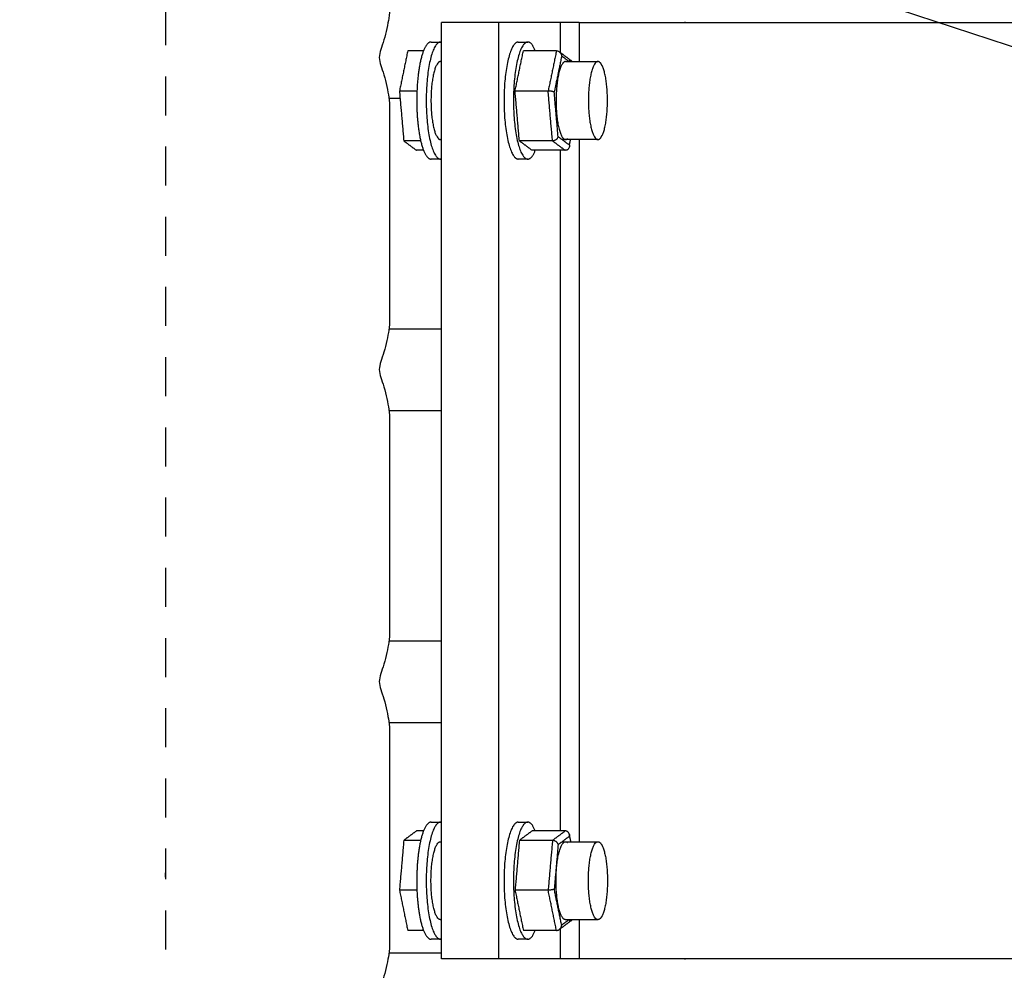
# Model space of a CAD drawing. Units: inches. Extents: x 138.8 to 170.1, y -9.8 to 12.8.
# Drawn here: x 147.7 to 150.9, y -2.3 to 0.8 of the extents above; entities that cross this region are included whole.
import ezdxf
from ezdxf import colors
from ezdxf.entities.mleader import LeaderData, LeaderLine
from ezdxf.math import Vec2, Vec3

# ---------------------------------------------------------------- set-up
doc = ezdxf.new("R2010")
doc.units = ezdxf.units.IN
doc.header["$MEASUREMENT"] = 0
doc.linetypes.add('DASHED', pattern=[0.75, 0.5, -0.25])
doc.layers.add('Aura Fan', color=4, linetype='Continuous')
doc.layers.add('Dim', color=1, linetype='Continuous')
doc.styles.add('Arial', font='arial.ttf')

msp = doc.modelspace()

# ---------------------------------------------------------------- linework, layer by layer
at = {"layer": 'Aura Fan', "color": 1}
for p, q in [((148.879, 0.5375, -1.6223), (148.9146, 0.5375, -1.6223)), ((148.8791, -0.2014), (149.0473, -0.2014)), ((148.879, -0.4625), (149.0473, -0.4625)), ((148.8791, -1.2014), (149.0473, -1.2014)), ((148.879, -1.4625), (149.0473, -1.4625)), ((148.8791, -2.2014), (149.0473, -2.2014))]:
    msp.add_line(p, q, dxfattribs=at)
at = {"layer": 'Aura Fan', "color": 1, "lineweight": -3}
for p, q in [((148.8812, 0.5136), (148.8812, -0.1779)), ((148.8812, -0.4864), (148.8812, -1.1779)), ((148.8812, -1.4864), (148.8812, -2.1779))]:
    msp.add_line(p, q, dxfattribs=at)
at = {"layer": 'Aura Fan', "color": 4, "linetype": 'DASHED', "ltscale": 0.25}
msp.add_rational_spline([(149.1629, 9.7122), (151.4722, 9.7122), (153.8652, 9.7122), (154.8652, 9.7122), (154.8652, 8.7122), (154.8652, 5.2849), (154.8652, -3.1981), (154.8652, -4.1981), (153.8652, -4.1981), (151.4722, -4.1981), (149.1629, -4.1981), (148.1629, -4.1981), (148.1629, -3.1981), (148.1629, 5.2849), (148.1629, 8.7122), (148.1629, 9.7122), (149.1629, 9.7122)], [1, 1, 1, 0.707106781187, 1, 1, 1, 0.707106781187, 1, 1, 1, 0.707106781187, 1, 1, 1, 0.707106781187, 1], degree=2, knots=[76.818497, 76.818497, 76.818497, 82.604455, 82.604455, 84.175252, 84.175252, 102.686649, 102.686649, 104.257445, 104.257445, 110.043404, 110.043404, 111.6142, 111.6142, 130.125597, 130.125597, 131.696393, 131.696393, 131.696393], dxfattribs=at)
at = {"layer": 'Aura Fan', "color": 1, "lineweight": -3}
for points, knots in [([(148.8812, 0.8221), (148.8812, 0.8153), (148.8812, 0.8107), (148.8783, 0.7937), (148.8754, 0.7767), (148.8697, 0.7474), (148.8628, 0.7244), (148.8559, 0.7014), (148.8479, 0.6847), (148.8479, 0.6682)], [5.3692091, 5.3692091, 5.3692091, 5.3692091, 5.397872, 5.397872, 5.397872, 5.468977, 5.468977, 5.468977, 5.5278936, 5.5278936, 5.5278936, 5.5278936]), ([(148.8479, 0.6682), (148.848, 0.6517), (148.8559, 0.6357), (148.8628, 0.6126), (148.8697, 0.5894), (148.8754, 0.5592), (148.8783, 0.5416), (148.8812, 0.524), (148.8812, 0.5189), (148.8812, 0.5136)], [5.5278936, 5.5278936, 5.5278936, 5.5278936, 5.5861399, 5.5861399, 5.5861399, 5.6589551, 5.6589551, 5.6589551, 5.68715, 5.68715, 5.68715, 5.68715]), ([(148.8812, -0.1779), (148.8812, -0.1847), (148.8812, -0.1893), (148.8783, -0.2063), (148.8754, -0.2233), (148.8697, -0.2526), (148.8628, -0.2756), (148.8559, -0.2986), (148.8479, -0.3153), (148.8479, -0.3318)], [6.3786668, 6.3786668, 6.3786668, 6.3786668, 6.4073296, 6.4073296, 6.4073296, 6.4784347, 6.4784347, 6.4784347, 6.5373513, 6.5373513, 6.5373513, 6.5373513]), ([(148.8479, -0.3318), (148.848, -0.3483), (148.8559, -0.3643), (148.8628, -0.3874), (148.8697, -0.4106), (148.8754, -0.4408), (148.8783, -0.4584), (148.8812, -0.476), (148.8812, -0.4811), (148.8812, -0.4864)], [6.5373513, 6.5373513, 6.5373513, 6.5373513, 6.5955975, 6.5955975, 6.5955975, 6.6684127, 6.6684127, 6.6684127, 6.6966076, 6.6966076, 6.6966076, 6.6966076]), ([(148.8812, -1.1779), (148.8812, -1.1847), (148.8812, -1.1893), (148.8783, -1.2063), (148.8754, -1.2233), (148.8697, -1.2526), (148.8628, -1.2756), (148.8559, -1.2986), (148.8479, -1.3153), (148.8479, -1.3318)], [7.3881244, 7.3881244, 7.3881244, 7.3881244, 7.4167873, 7.4167873, 7.4167873, 7.4878923, 7.4878923, 7.4878923, 7.5468089, 7.5468089, 7.5468089, 7.5468089]), ([(148.8479, -1.3318), (148.848, -1.3483), (148.8559, -1.3643), (148.8628, -1.3874), (148.8697, -1.4106), (148.8754, -1.4408), (148.8783, -1.4584), (148.8812, -1.476), (148.8812, -1.4811), (148.8812, -1.4864)], [7.5468089, 7.5468089, 7.5468089, 7.5468089, 7.6050552, 7.6050552, 7.6050552, 7.6778703, 7.6778703, 7.6778703, 7.7060652, 7.7060652, 7.7060652, 7.7060652]), ([(148.8812, -2.1779), (148.8812, -2.1847), (148.8812, -2.1893), (148.8783, -2.2063), (148.8754, -2.2233), (148.8697, -2.2526), (148.8628, -2.2756), (148.8559, -2.2986), (148.8479, -2.3153), (148.8479, -2.3318)], [8.397582, 8.397582, 8.397582, 8.397582, 8.4262449, 8.4262449, 8.4262449, 8.4973499, 8.4973499, 8.4973499, 8.5562665, 8.5562665, 8.5562665, 8.5562665])]:
    msp.add_open_spline(points, degree=3, knots=knots, dxfattribs=at)
at = {"layer": 'Aura Fan', "color": 5, "lineweight": -3}
for points in [[(149.2316, 0.7803), (149.1394, 0.7803), (149.0473, 0.7803)], [(149.0473, 0.7174), (149.0473, 0.7488), (149.0473, 0.7803)], [(149.4277, 0.7803), (149.3296, 0.7803), (149.2316, 0.7803)], [(149.2316, -2.2197), (149.2316, -0.7197), (149.2316, 0.7803)], [(149.4277, 0.7803), (149.4277, 0.7323), (149.4277, 0.6842)], [(149.4883, 0.7803), (149.4883, 0.7178), (149.4883, 0.6553)], [(149.0139, 0.7178), (149.0291, 0.7178), (149.0442, 0.7178)], [(149.0473, 0.3432), (149.0473, 0.5303), (149.0473, 0.7174)], [(149.2936, 0.7178), (149.3087, 0.7178), (149.3239, 0.7178)], [(148.9393, 0.6898), (148.926, 0.6252), (148.9126, 0.5606)], [(148.9899, 0.6898), (148.9646, 0.6898), (148.9393, 0.6898)], [(149.2832, 0.5606), (149.2965, 0.6252), (149.3099, 0.6898)], [(149.416, 0.6898), (149.4026, 0.6252), (149.3892, 0.5606)], [(149.4326, 0.6729), (149.4207, 0.6151), (149.4087, 0.5574)], [(149.425, 0.6867), (149.4265, 0.6856), (149.428, 0.6845)], [(149.428, 0.6845), (149.4465, 0.6707), (149.4649, 0.657)], [(149.4565, 0.6551), (149.4445, 0.664), (149.4326, 0.6729)], [(149.0442, 0.6553), (149.0458, 0.6553), (149.0473, 0.6553)], [(149.4452, 0.6553), (149.497, 0.6553), (149.5488, 0.6553)], [(148.9126, 0.5606), (148.9196, 0.4808), (148.9265, 0.4011)], [(148.9691, 0.5606), (148.9408, 0.5606), (148.9126, 0.5606)], [(149.2971, 0.4011), (149.2901, 0.4808), (149.2832, 0.5606)], [(149.4032, 0.4011), (149.3962, 0.4808), (149.3892, 0.5606)], [(149.4212, 0.4148), (149.4149, 0.4861), (149.4087, 0.5574)], [(149.4212, 0.4148), (149.4394, 0.4013), (149.4575, 0.3877)], [(148.9265, 0.4011), (148.9469, 0.3859), (148.9672, 0.3708)], [(148.9807, 0.4011), (148.9536, 0.4011), (148.9265, 0.4011)], [(149.0475, 0.4053), (149.0458, 0.4053), (149.0442, 0.4053)], [(149.3378, 0.3708), (149.3175, 0.3859), (149.2971, 0.4011)], [(149.4032, 0.4011), (149.4235, 0.3859), (149.4439, 0.3708)], [(149.5488, 0.4053), (149.4914, 0.4053), (149.434, 0.4053)], [(149.4583, 0.3875), (149.4578, 0.3849), (149.4572, 0.3824)], [(149.4575, 0.3877), (149.4594, 0.3965), (149.4612, 0.4053)], [(149.4883, 0.4053), (149.4883, -0.7197), (149.4883, -1.8447)], [(148.9899, 0.3708), (148.9785, 0.3708), (148.9672, 0.3708)], [(149.4277, 0.3708), (149.4277, -0.7197), (149.4277, -1.8102)], [(149.0442, 0.3428), (149.0291, 0.3428), (149.0139, 0.3428)], [(149.0473, -1.7826), (149.0473, -0.7197), (149.0473, 0.3432)], [(149.3239, 0.3428), (149.3087, 0.3428), (149.2936, 0.3428)], [(149.0139, -1.7822), (149.0291, -1.7822), (149.0442, -1.7822)], [(149.0473, -2.1563), (149.0473, -1.9695), (149.0473, -1.7826)], [(149.2936, -1.7822), (149.3087, -1.7822), (149.3239, -1.7822)], [(148.9672, -1.8102), (148.9469, -1.8253), (148.9265, -1.8405)], [(148.9899, -1.8102), (148.9786, -1.8102), (148.9672, -1.8102)], [(149.3378, -1.8102), (149.3175, -1.8253), (149.2971, -1.8405)], [(149.4032, -1.8405), (149.4235, -1.8253), (149.4439, -1.8102)], [(149.4212, -1.8542), (149.4394, -1.8407), (149.4575, -1.8271)], [(149.4572, -1.8218), (149.4578, -1.8244), (149.4583, -1.827)], [(149.4575, -1.8271), (149.4594, -1.8359), (149.4612, -1.8447)], [(148.9265, -1.8405), (148.9196, -1.9202), (148.9126, -2)], [(148.9807, -1.8405), (148.9536, -1.8405), (148.9265, -1.8405)], [(149.0442, -1.8447), (149.0459, -1.8447), (149.0476, -1.8447)], [(149.2971, -1.8405), (149.2901, -1.9202), (149.2832, -2)], [(149.4032, -1.8405), (149.3962, -1.9202), (149.3892, -2)], [(149.4212, -1.8542), (149.4149, -1.9255), (149.4087, -1.9968)], [(149.434, -1.8447), (149.4896, -1.8447), (149.5451, -1.8447)], [(149.5451, -1.8447), (149.547, -1.8447), (149.5488, -1.8447)], [(148.9126, -2), (148.926, -2.0646), (148.9393, -2.1292)], [(148.9688, -2), (148.9407, -2), (148.9126, -2)], [(149.2832, -2), (149.2965, -2.0646), (149.3099, -2.1292)], [(149.416, -2.1292), (149.4026, -2.0646), (149.3892, -2)], [(149.4326, -2.1123), (149.4207, -2.0545), (149.4087, -1.9968)], [(149.0474, -2.0947), (149.0458, -2.0947), (149.0442, -2.0947)], [(149.4649, -2.0964), (149.4464, -2.1102), (149.4279, -2.124)], [(149.4565, -2.0945), (149.4446, -2.1034), (149.4326, -2.1123)], [(149.5488, -2.0947), (149.497, -2.0947), (149.4451, -2.0947)], [(149.4883, -2.0947), (149.4883, -2.1572), (149.4883, -2.2197)], [(148.9898, -2.1292), (148.9646, -2.1292), (148.9393, -2.1292)], [(149.4279, -2.124), (149.4265, -2.125), (149.425, -2.1261)], [(149.4277, -2.1241), (149.4277, -2.1719), (149.4277, -2.2197)], [(149.0442, -2.1572), (149.0291, -2.1572), (149.0139, -2.1572)], [(149.0473, -2.2197), (149.0473, -2.188), (149.0473, -2.1563)], [(149.3239, -2.1572), (149.3087, -2.1572), (149.2936, -2.1572)], [(149.2316, -2.2197), (149.1394, -2.2197), (149.0473, -2.2197)], [(149.4277, -2.2197), (149.3296, -2.2197), (149.2316, -2.2197)]]:
    msp.add_open_spline(points, degree=2, dxfattribs=at)
for points, weights in [([(149.4883, 0.7803), (149.4396, 0.7803), (149.4277, 0.7803)], [1, 0.788737962292, 1]), ([(149.0139, 0.7178), (149.0009, 0.7178), (148.9899, 0.6899)], [1, 0.894963551697, 0.865262787278]), ([(149.0477, 0.7173), (149.046, 0.7178), (149.0442, 0.7178)], [0.970531092582, 0.984438790209, 1]), ([(149.3479, 0.6898), (149.3369, 0.7178), (149.3239, 0.7178)], [0.865173085224, 0.894804631556, 1]), ([(149.5794, 0.5303), (149.5794, 0.6553), (149.5488, 0.6553)], [1, 0.707106781187, 1]), ([(149.5488, 0.4053), (149.5794, 0.4053), (149.5794, 0.5303)], [1, 0.707106781187, 1]), ([(149.297, 0.4061), (149.2971, 0.4062), (149.2973, 0.4063)], [0.95825655126, 0.956217819372, 0.954218784736]), ([(148.9898, 0.3708), (149.0009, 0.3428), (149.0139, 0.3428)], [0.865153666406, 0.894770147634, 1]), ([(149.3239, 0.3428), (149.337, 0.3428), (149.3481, 0.3712)], [1, 0.894078266644, 0.864767481418]), ([(149.0442, 0.3428), (149.0456, 0.3428), (149.047, 0.3431)], [1, 0.987547601424, 0.976154033987]), ([(149.0139, -1.7822), (149.0009, -1.7822), (148.9899, -1.8101)], [1, 0.89493673073, 0.86524762406]), ([(149.0473, -1.7826), (149.0458, -1.7822), (149.0442, -1.7822)], [0.973594710778, 0.986141641693, 1]), ([(149.3479, -1.8102), (149.3369, -1.7822), (149.3239, -1.7822)], [0.865173085224, 0.894804631557, 1]), ([(149.5488, -1.8447), (149.5794, -1.8447), (149.5794, -1.9697)], [1, 0.707106781187, 1]), ([(149.5794, -1.9697), (149.5794, -2.0947), (149.5488, -2.0947)], [1, 0.707106781187, 1]), ([(148.9898, -2.1292), (149.0009, -2.1572), (149.0139, -2.1572)], [0.865173085224, 0.894804631556, 1]), ([(149.3239, -2.1572), (149.3369, -2.1572), (149.3479, -2.1292)], [1, 0.894804624709, 0.865173081366]), ([(149.4883, -2.2197), (149.4396, -2.2197), (149.4277, -2.2197)], [1, 0.788737962292, 1])]:
    msp.add_rational_spline(points, weights, degree=2, dxfattribs=at)
for points, degree, knots in [([(149.4883, 0.7803), (149.6702, 0.7803), (149.8521, 0.7803), (151.4771, 0.7803), (153.1021, 0.7803)], 2, [-4.460593, -4.460593, -4.460593, -4.096811, -4.096811, -0.846794, -0.846794, -0.846794]), ([(149.416, 0.6898), (149.3933, 0.6898), (149.3705, 0.6898), (149.3402, 0.6898), (149.3099, 0.6898)], 2, [0.015625, 0.015625, 0.015625, 0.0625, 0.0625, 0.125, 0.125, 0.125]), ([(149.416, 0.6898), (149.4168, 0.6898), (149.4185, 0.6897), (149.4211, 0.689), (149.4233, 0.6879), (149.4246, 0.6871), (149.425, 0.6867)], 3, [0, 0, 0, 0, 0.002532255, 0.005226993, 0.008080458, 0.009821372, 0.009821372, 0.009821372, 0.009821372]), ([(149.425, 0.6867), (149.4254, 0.6865), (149.4265, 0.6855), (149.4283, 0.6838), (149.43, 0.6812), (149.4314, 0.6785), (149.4322, 0.6756), (149.4325, 0.6738), (149.4326, 0.6729)], 3, [0.00982137, 0.00982137, 0.00982137, 0.00982137, 0.01107526, 0.01417564, 0.01732784, 0.02046634, 0.02352406, 0.02644248, 0.02644248, 0.02644248, 0.02644248]), ([(149.4567, 0.6595), (149.4575, 0.6595), (149.4592, 0.6594), (149.4616, 0.6588), (149.4635, 0.658), (149.4646, 0.6573), (149.4649, 0.657)], 3, [0, 0, 0, 0, 0.002532255, 0.005226993, 0.008080458, 0.009821372, 0.009821372, 0.009821372, 0.009821372]), ([(149.4649, 0.657), (149.4652, 0.6568), (149.4659, 0.6563), (149.4664, 0.6557), (149.4668, 0.6553)], 3, [0.009821372, 0.009821372, 0.009821372, 0.009821372, 0.011075255, 0.012960906, 0.012960906, 0.012960906, 0.012960906]), ([(149.3892, 0.5606), (149.3665, 0.5606), (149.3438, 0.5606), (149.3135, 0.5606), (149.2832, 0.5606)], 2, [0.015625, 0.015625, 0.015625, 0.0625, 0.0625, 0.125, 0.125, 0.125]), ([(149.4087, 0.5574), (149.4085, 0.5576), (149.4079, 0.5579), (149.4065, 0.5584), (149.4047, 0.559), (149.4025, 0.5595), (149.4, 0.5599), (149.3973, 0.5602), (149.3945, 0.5604), (149.3918, 0.5606), (149.39, 0.5606), (149.3892, 0.5606)], 3, [-0.02644248, -0.02644248, -0.02644248, -0.02644248, -0.02352406, -0.02046634, -0.01732784, -0.01417564, -0.01107526, -0.00808046, -0.00522699, -0.00253226, 0, 0, 0, 0]), ([(149.4212, 0.4148), (149.421, 0.4141), (149.4206, 0.4126), (149.4195, 0.4103), (149.4179, 0.4081), (149.4159, 0.406), (149.4136, 0.4042), (149.411, 0.4028), (149.4083, 0.4018), (149.4057, 0.4012), (149.404, 0.4011), (149.4032, 0.4011)], 3, [-0.02644248, -0.02644248, -0.02644248, -0.02644248, -0.02352406, -0.02046634, -0.01732784, -0.01417564, -0.01107526, -0.00808046, -0.00522699, -0.00253226, 0, 0, 0, 0]), ([(149.4032, 0.4011), (149.3804, 0.4011), (149.3577, 0.4011), (149.3274, 0.4011), (149.2971, 0.4011)], 2, [0.015625, 0.015625, 0.015625, 0.0625, 0.0625, 0.125, 0.125, 0.125]), ([(149.4572, 0.3822), (149.457, 0.3812), (149.4564, 0.3794), (149.4551, 0.3768), (149.4533, 0.3746), (149.4512, 0.3729), (149.4488, 0.3716), (149.4464, 0.3709), (149.4447, 0.3708), (149.4439, 0.3708)], 3, [-0.02046634, -0.02046634, -0.02046634, -0.02046634, -0.01732784, -0.01417564, -0.01107526, -0.00808046, -0.00522699, -0.00253226, 0, 0, 0, 0]), ([(149.4575, 0.3877), (149.4576, 0.3868), (149.4577, 0.385), (149.4574, 0.3833), (149.4572, 0.3824)], 3, [-0.02644248, -0.02644248, -0.02644248, -0.02644248, -0.023524064, -0.020716835, -0.020716835, -0.020716835, -0.020716835]), ([(149.4439, 0.3708), (149.4212, 0.3708), (149.3984, 0.3708), (149.3681, 0.3708), (149.3378, 0.3708)], 2, [0.015625, 0.015625, 0.015625, 0.0625, 0.0625, 0.125, 0.125, 0.125]), ([(149.4439, -1.8102), (149.4212, -1.8102), (149.3984, -1.8102), (149.3681, -1.8102), (149.3378, -1.8102)], 2, [0.015625, 0.015625, 0.015625, 0.0625, 0.0625, 0.125, 0.125, 0.125]), ([(149.4572, -1.8216), (149.457, -1.8206), (149.4564, -1.8188), (149.4551, -1.8162), (149.4533, -1.814), (149.4512, -1.8123), (149.4488, -1.811), (149.4464, -1.8103), (149.4447, -1.8102), (149.4439, -1.8102)], 3, [-0.02046634, -0.02046634, -0.02046634, -0.02046634, -0.01732784, -0.01417564, -0.01107526, -0.00808046, -0.00522699, -0.00253226, 0, 0, 0, 0]), ([(149.4575, -1.8271), (149.4576, -1.8262), (149.4577, -1.8244), (149.4574, -1.8227), (149.4572, -1.8218)], 3, [-0.02644248, -0.02644248, -0.02644248, -0.02644248, -0.023524064, -0.020716835, -0.020716835, -0.020716835, -0.020716835]), ([(149.4032, -1.8405), (149.3804, -1.8405), (149.3577, -1.8405), (149.3274, -1.8405), (149.2971, -1.8405)], 2, [0.015625, 0.015625, 0.015625, 0.0625, 0.0625, 0.125, 0.125, 0.125]), ([(149.4212, -1.8542), (149.421, -1.8535), (149.4206, -1.852), (149.4195, -1.8497), (149.4179, -1.8475), (149.4159, -1.8454), (149.4136, -1.8436), (149.411, -1.8422), (149.4083, -1.8412), (149.4057, -1.8406), (149.404, -1.8405), (149.4032, -1.8405)], 3, [-0.02644248, -0.02644248, -0.02644248, -0.02644248, -0.02352406, -0.02046634, -0.01732784, -0.01417564, -0.01107526, -0.00808046, -0.00522699, -0.00253226, 0, 0, 0, 0]), ([(149.3892, -2), (149.3665, -2), (149.3438, -2), (149.3135, -2), (149.2832, -2)], 2, [0.015625, 0.015625, 0.015625, 0.0625, 0.0625, 0.125, 0.125, 0.125]), ([(149.4087, -1.9968), (149.4085, -1.997), (149.4079, -1.9973), (149.4065, -1.9979), (149.4047, -1.9984), (149.4025, -1.9989), (149.4, -1.9993), (149.3973, -1.9996), (149.3945, -1.9998), (149.3918, -2), (149.39, -2), (149.3892, -2)], 3, [-0.02644248, -0.02644248, -0.02644248, -0.02644248, -0.02352406, -0.02046634, -0.01732784, -0.01417564, -0.01107526, -0.00808046, -0.00522699, -0.00253226, 0, 0, 0, 0]), ([(149.425, -2.1261), (149.4254, -2.1259), (149.4265, -2.1249), (149.4283, -2.1232), (149.43, -2.1206), (149.4314, -2.1179), (149.4322, -2.1151), (149.4325, -2.1132), (149.4326, -2.1123)], 3, [0.00982137, 0.00982137, 0.00982137, 0.00982137, 0.01107526, 0.01417564, 0.01732784, 0.02046634, 0.02352406, 0.02644248, 0.02644248, 0.02644248, 0.02644248]), ([(149.4567, -2.0989), (149.4575, -2.0989), (149.4592, -2.0988), (149.4616, -2.0982), (149.4635, -2.0974), (149.4646, -2.0967), (149.4649, -2.0964)], 3, [0, 0, 0, 0, 0.002532255, 0.005226993, 0.008080458, 0.009821372, 0.009821372, 0.009821372, 0.009821372]), ([(149.4649, -2.0964), (149.4652, -2.0962), (149.4659, -2.0956), (149.4665, -2.095), (149.4669, -2.0945)], 3, [0.009821372, 0.009821372, 0.009821372, 0.009821372, 0.011075255, 0.013261285, 0.013261285, 0.013261285, 0.013261285]), ([(149.416, -2.1292), (149.3933, -2.1292), (149.3705, -2.1292), (149.3402, -2.1292), (149.3099, -2.1292)], 2, [0.015625, 0.015625, 0.015625, 0.0625, 0.0625, 0.125, 0.125, 0.125]), ([(149.416, -2.1292), (149.4168, -2.1292), (149.4185, -2.1291), (149.4211, -2.1284), (149.4233, -2.1273), (149.4246, -2.1265), (149.425, -2.1261)], 3, [0, 0, 0, 0, 0.002532255, 0.005226993, 0.008080458, 0.009821372, 0.009821372, 0.009821372, 0.009821372]), ([(153.1021, -2.2197), (151.4771, -2.2197), (149.8521, -2.2197), (149.6702, -2.2197), (149.4883, -2.2197)], 2, [2.653189, 2.653189, 2.653189, 5.903189, 5.903189, 6.266972, 6.266972, 6.266972])]:
    msp.add_open_spline(points, degree=degree, knots=knots, dxfattribs=at)
for points, weights, knots in [([(149.0442, 0.7178), (148.9984, 0.7178), (148.9984, 0.5303), (148.9984, 0.3428), (149.0442, 0.3428)], [1, 0.707106781187, 1, 0.707106781187, 1], [0.1963495, 0.1963495, 0.1963495, 0.3926991, 0.3926991, 0.5890486, 0.5890486, 0.5890486]), ([(149.2936, 0.7178), (149.2478, 0.7178), (149.2478, 0.5303), (149.2478, 0.3428), (149.2936, 0.3428)], [1, 0.707106781187, 1, 0.707106781187, 1], [0.1963495, 0.1963495, 0.1963495, 0.3926991, 0.3926991, 0.5890486, 0.5890486, 0.5890486]), ([(149.3239, 0.7178), (149.2781, 0.7178), (149.2781, 0.5303), (149.2781, 0.3428), (149.3239, 0.3428)], [1, 0.707106781187, 1, 0.707106781187, 1], [0.1963495, 0.1963495, 0.1963495, 0.3926991, 0.3926991, 0.5890486, 0.5890486, 0.5890486]), ([(148.9899, 0.6899), (148.9681, 0.635), (148.9681, 0.5303), (148.9681, 0.4257), (148.9898, 0.3708)], [0.865262787278, 0.81214322949, 1, 0.812336633552, 0.865153666406], [0.2667638, 0.2667638, 0.2667638, 0.3926991, 0.3926991, 0.5185047, 0.5185047, 0.5185047]), ([(149.0442, 0.6553), (149.0137, 0.6553), (149.0137, 0.5303), (149.0137, 0.4053), (149.0442, 0.4053)], [1, 0.707106781187, 1, 0.707106781187, 1], [-0.5890486, -0.5890486, -0.5890486, -0.3926991, -0.3926991, -0.1963495, -0.1963495, -0.1963495]), ([(149.4452, 0.6553), (149.4451, 0.6553), (149.4451, 0.6553), (149.4146, 0.6553), (149.4146, 0.5303), (149.4146, 0.4053), (149.4451, 0.4053), (149.4484, 0.4053), (149.4517, 0.4082)], [0.998424041971, 0.999209889579, 1, 0.707106781187, 1, 0.707106781187, 1, 0.956770290947, 0.926301599389], [-0.5895783, -0.5895783, -0.5895783, -0.5890486, -0.5890486, -0.3926991, -0.3926991, -0.1963495, -0.1963495, -0.1673692, -0.1673692, -0.1673692]), ([(149.5488, 0.6553), (149.5183, 0.6553), (149.5183, 0.5303), (149.5183, 0.4053), (149.5488, 0.4053)], [1, 0.707106781187, 1, 0.707106781187, 1], [-0.5890486, -0.5890486, -0.5890486, -0.3926991, -0.3926991, -0.1963495, -0.1963495, -0.1963495]), ([(149.0442, -1.7822), (148.9984, -1.7822), (148.9984, -1.9697), (148.9984, -2.1572), (149.0442, -2.1572)], [1, 0.707106781187, 1, 0.707106781187, 1], [0.1963495, 0.1963495, 0.1963495, 0.3926991, 0.3926991, 0.5890486, 0.5890486, 0.5890486]), ([(149.2936, -1.7822), (149.2478, -1.7822), (149.2478, -1.9697), (149.2478, -2.1572), (149.2936, -2.1572)], [1, 0.707106781187, 1, 0.707106781187, 1], [0.1963495, 0.1963495, 0.1963495, 0.3926991, 0.3926991, 0.5890486, 0.5890486, 0.5890486]), ([(149.3239, -1.7822), (149.2781, -1.7822), (149.2781, -1.9697), (149.2781, -2.1572), (149.3239, -2.1572)], [1, 0.707106781187, 1, 0.707106781187, 1], [0.1963495, 0.1963495, 0.1963495, 0.3926991, 0.3926991, 0.5890486, 0.5890486, 0.5890486]), ([(148.9899, -1.8101), (148.9681, -1.865), (148.9681, -1.9697), (148.9681, -2.0743), (148.9898, -2.1292)], [0.86524762406, 0.812170050456, 1, 0.81230214963, 0.865173085224], [0.2667818, 0.2667818, 0.2667818, 0.3926991, 0.3926991, 0.5185278, 0.5185278, 0.5185278]), ([(149.0442, -2.0947), (149.0137, -2.0947), (149.0137, -1.9697), (149.0137, -1.8447), (149.0442, -1.8447)], [1, 0.707106781187, 1, 0.707106781187, 1], [-0.5890486, -0.5890486, -0.5890486, -0.3926991, -0.3926991, -0.1963495, -0.1963495, -0.1963495]), ([(149.4451, -2.0947), (149.4146, -2.0947), (149.4146, -1.9697), (149.4146, -1.8447), (149.4451, -1.8447), (149.4483, -1.8447), (149.4515, -1.8475)], [1, 0.707106781187, 1, 0.707106781187, 1, 0.957814310099, 0.927780710571], [-0.5890486, -0.5890486, -0.5890486, -0.3926991, -0.3926991, -0.1963495, -0.1963495, -0.1680691, -0.1680691, -0.1680691]), ([(149.5488, -2.0947), (149.5183, -2.0947), (149.5183, -1.9697), (149.5183, -1.8447), (149.5488, -1.8447)], [1, 0.707106781187, 1, 0.707106781187, 1], [-0.5890486, -0.5890486, -0.5890486, -0.3926991, -0.3926991, -0.1963495, -0.1963495, -0.1963495])]:
    msp.add_rational_spline(points, weights, degree=2, knots=knots, dxfattribs=at)

# ---------------------------------------------------------------- leaders
at = {"layer": 'Dim'}
ml = msp.add_multileader_mtext('Standard', dxfattribs=at)
ml.set_content('AC Motor', color=256, style='Arial')
ml.set_leader_properties()
ml.build(insert=Vec2(0, 0))
ml.multileader.update_dxf_attribs({"dogleg_length": 0.36, "arrow_head_size": 0.5, "scale": 4})
ctx = ml.context
ctx.base_point, ctx.scale, ctx.char_height, ctx.arrow_head_size, ctx.landing_gap_size, ctx.plane_origin = Vec3(141.8956, 2.2483), 4, 0.35938, 0.5, 0.36, Vec3(148.3965, 3.7051)
ctx.text_align_type = 2
notes = []
notes.append((ctx, [(0, (1, 1, 0), (146.1827, 2.2483), (-1, 0), 1.44, [(0, [(152.99, 0.0064)], 0, [])])]))
ctx.mtext.insert, ctx.mtext.alignment, ctx.mtext.flow_direction = Vec3(144.3827, 2.4311), 3, 5
for ctx, leaders in notes:
    for number, flags, end, landing, length, lines in leaders:
        leader = LeaderData()
        leader.index, (leader.has_last_leader_line, leader.has_dogleg_vector, leader.attachment_direction) = number, flags
        leader.last_leader_point, leader.dogleg_vector, leader.dogleg_length = Vec3(end), Vec3(landing), length
        for number, points, colour, breaks in lines:
            line = LeaderLine()
            line.index, line.vertices, line.color, line.breaks = number, Vec3.list(points), colors.encode_raw_color(colour), breaks
            leader.lines.append(line)
        ctx.leaders.append(leader)

doc.saveas('drawing.dxf')
